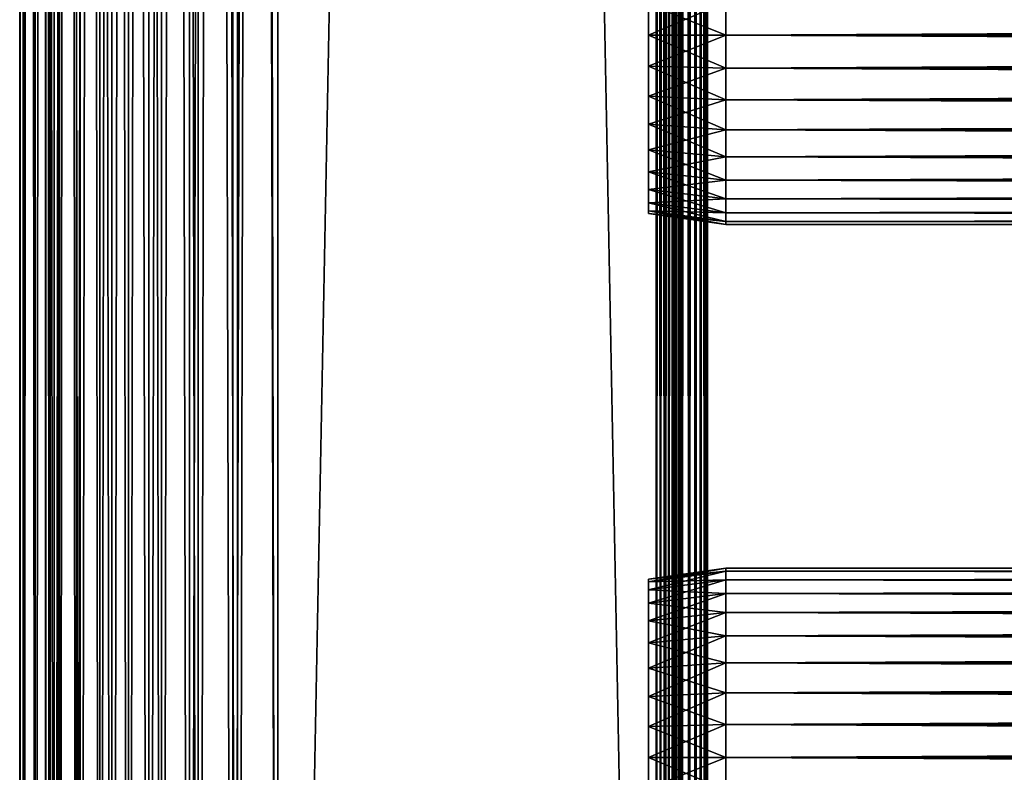
# Model space of a CAD drawing. Extents: x 0 to 458, y 0 to 1169.
# Drawn here: x 0 to 57, y 114 to 158 of the extents above; entities that cross this region are included whole.
import ezdxf

# ---------------------------------------------------------------- set-up
doc = ezdxf.new("R2010")
doc.units = 0
doc.header["$MEASUREMENT"] = 0
doc.layers.get('0').update_dxf_attribs({"linetype": 'CONTINUOUS'})

msp = doc.modelspace()

# ---------------------------------------------------------------- linework, layer by layer
for points in [[(0.227884, 1.799941, 69.714188), (0.227884, 1152.800049, 69.714188), (0, 1152.800049, 67.109467)], [(0.227884, 1.799941, 69.714188), (0, 1152.800049, 67.109467), (0, 1.799941, 67.109467)], [(0, 1.799941, 67.109467), (0, 1152.800049, 67.109467), (0.227884, 1152.800049, 64.504738)], [(0, 1.799941, 67.109467), (0.227884, 1152.800049, 64.504738), (0.227884, 1.799941, 64.504738)], [(0.904605, 1.799941, 72.239769), (0.904605, 1152.800049, 72.239769), (0.227884, 1152.800049, 69.714188)], [(0.904605, 1.799941, 72.239769), (0.227884, 1152.800049, 69.714188), (0.227884, 1.799941, 69.714188)], [(0.227884, 1.799941, 64.504738), (0.227884, 1152.800049, 64.504738), (0.904605, 1152.800049, 61.97916)], [(0.227884, 1.799941, 64.504738), (0.904605, 1152.800049, 61.97916), (0.904605, 1.799941, 61.97916)], [(2.009615, 1.799941, 74.609467), (2.009615, 1152.800049, 74.609467), (0.904605, 1152.800049, 72.239769)], [(2.009615, 1.799941, 74.609467), (0.904605, 1152.800049, 72.239769), (0.904605, 1.799941, 72.239769)], [(0.904605, 1.799941, 61.97916), (0.904605, 1152.800049, 61.97916), (2.009615, 1152.800049, 59.60947)], [(0.904605, 1.799941, 61.97916), (2.009615, 1152.800049, 59.60947), (2.009615, 1.799941, 59.60947)], [(1.705095, 1.799941, 64.765221), (1.705095, 1152.800049, 64.765221), (1.499996, 1.799941, 67.109467)], [(1.499996, 1.799941, 67.109467), (1.705095, 1152.800049, 64.765221), (1.499996, 1152.800049, 67.109467)], [(1.499996, 1.799941, 67.109467), (1.499996, 1152.800049, 67.109467), (1.705095, 1.799941, 69.45372)], [(1.705095, 1.799941, 69.45372), (1.499996, 1152.800049, 67.109467), (1.705095, 1152.800049, 69.45372)], [(2.31415, 1.799941, 62.492191), (2.31415, 1152.800049, 62.492191), (1.705095, 1.799941, 64.765221)], [(1.705095, 1.799941, 64.765221), (2.31415, 1152.800049, 62.492191), (1.705095, 1152.800049, 64.765221)], [(1.705095, 1.799941, 69.45372), (1.705095, 1152.800049, 69.45372), (2.31415, 1.799941, 71.726738)], [(2.31415, 1.799941, 71.726738), (1.705095, 1152.800049, 69.45372), (2.31415, 1152.800049, 71.726738)], [(3.509328, 1.799941, 76.751282), (3.509328, 1152.800049, 76.751282), (2.009615, 1152.800049, 74.609467)], [(3.509328, 1.799941, 76.751282), (2.009615, 1152.800049, 74.609467), (2.009615, 1.799941, 74.609467)], [(2.009615, 1.799941, 59.60947), (2.009615, 1152.800049, 59.60947), (3.509328, 1152.800049, 57.467651)], [(2.009615, 1.799941, 59.60947), (3.509328, 1152.800049, 57.467651), (3.509328, 1.799941, 57.467651)], [(3.308654, 1.799941, 60.35947), (3.308654, 1152.800049, 60.35947), (2.31415, 1.799941, 62.492191)], [(2.31415, 1.799941, 62.492191), (3.308654, 1152.800049, 60.35947), (2.31415, 1152.800049, 62.492191)], [(2.31415, 1.799941, 71.726738), (2.31415, 1152.800049, 71.726738), (3.308654, 1.799941, 73.859467)], [(3.308654, 1.799941, 73.859467), (2.31415, 1152.800049, 71.726738), (3.308654, 1152.800049, 73.859467)], [(4.658401, 1.799941, 58.431831), (4.658401, 1152.800049, 58.431831), (3.308654, 1.799941, 60.35947)], [(3.308654, 1.799941, 60.35947), (4.658401, 1152.800049, 58.431831), (3.308654, 1152.800049, 60.35947)], [(3.308654, 1.799941, 73.859467), (3.308654, 1152.800049, 73.859467), (4.658401, 1.799941, 75.787102)], [(4.658401, 1.799941, 75.787102), (3.308654, 1152.800049, 73.859467), (4.658401, 1152.800049, 75.787102)], [(5.358174, 1.799941, 78.600128), (5.358174, 1152.800049, 78.600128), (3.509328, 1152.800049, 76.751282)], [(5.358174, 1.799941, 78.600128), (3.509328, 1152.800049, 76.751282), (3.509328, 1.799941, 76.751282)], [(3.509328, 1.799941, 57.467651), (3.509328, 1152.800049, 57.467651), (5.358174, 1152.800049, 55.618801)], [(3.509328, 1.799941, 57.467651), (5.358174, 1152.800049, 55.618801), (5.358174, 1.799941, 55.618801)], [(6.322369, 1.799941, 56.767872), (6.322369, 1152.800049, 56.767872), (4.658401, 1.799941, 58.431831)], [(4.658401, 1.799941, 58.431831), (6.322369, 1152.800049, 56.767872), (4.658401, 1152.800049, 58.431831)], [(4.658401, 1.799941, 75.787102), (4.658401, 1152.800049, 75.787102), (6.322369, 1.799941, 77.451073)], [(6.322369, 1.799941, 77.451073), (4.658401, 1152.800049, 75.787102), (6.322369, 1152.800049, 77.451073)], [(7.499993, 1.799941, 80.099854), (7.499993, 1152.800049, 80.099854), (5.358174, 1152.800049, 78.600128)], [(7.499993, 1.799941, 80.099854), (5.358174, 1152.800049, 78.600128), (5.358174, 1.799941, 78.600128)], [(5.358174, 1.799941, 55.618801), (5.358174, 1152.800049, 55.618801), (7.499993, 1152.800049, 54.11908)], [(5.358174, 1.799941, 55.618801), (7.499993, 1152.800049, 54.11908), (7.499993, 1.799941, 54.11908)], [(8.249998, 1.799941, 55.418121), (8.249998, 1152.800049, 55.418121), (6.322369, 1.799941, 56.767872)], [(6.322369, 1.799941, 56.767872), (8.249998, 1152.800049, 55.418121), (6.322369, 1152.800049, 56.767872)], [(6.322369, 1.799941, 77.451073), (6.322369, 1152.800049, 77.451073), (8.249998, 1.799941, 78.800812)], [(8.249998, 1.799941, 78.800812), (6.322369, 1152.800049, 77.451073), (8.249998, 1152.800049, 78.800812)], [(9.869695, 1.799941, 81.204849), (9.869695, 1152.800049, 81.204849), (7.499993, 1152.800049, 80.099854)], [(9.869695, 1.799941, 81.204849), (7.499993, 1152.800049, 80.099854), (7.499993, 1.799941, 80.099854)], [(7.499993, 1.799941, 54.11908), (7.499993, 1152.800049, 54.11908), (9.869695, 1152.800049, 53.01408)], [(7.499993, 1.799941, 54.11908), (9.869695, 1152.800049, 53.01408), (9.869695, 1.799941, 53.01408)], [(10.38273, 1.799941, 54.423618), (10.38273, 1152.800049, 54.423618), (8.249998, 1.799941, 55.418121)], [(8.249998, 1.799941, 55.418121), (10.38273, 1152.800049, 54.423618), (8.249998, 1152.800049, 55.418121)], [(8.249998, 1.799941, 78.800812), (8.249998, 1152.800049, 78.800812), (10.38273, 1.799941, 79.795319)], [(10.38273, 1.799941, 79.795319), (8.249998, 1152.800049, 78.800812), (10.38273, 1152.800049, 79.795319)], [(12.39528, 1.799941, 81.881577), (12.39528, 1152.800049, 81.881577), (9.869695, 1152.800049, 81.204849)], [(12.39528, 1.799941, 81.881577), (9.869695, 1152.800049, 81.204849), (9.869695, 1.799941, 81.204849)], [(9.869695, 1.799941, 53.01408), (9.869695, 1152.800049, 53.01408), (12.39528, 1152.800049, 52.337349)], [(9.869695, 1.799941, 53.01408), (12.39528, 1152.800049, 52.337349), (12.39528, 1.799941, 52.337349)], [(12.65575, 1.799941, 53.81456), (12.65575, 1152.800049, 53.81456), (10.38273, 1.799941, 54.423618)], [(10.38273, 1.799941, 54.423618), (12.65575, 1152.800049, 53.81456), (10.38273, 1152.800049, 54.423618)], [(10.38273, 1.799941, 79.795319), (10.38273, 1152.800049, 79.795319), (12.65575, 1.799941, 80.404373)], [(12.65575, 1.799941, 80.404373), (10.38273, 1152.800049, 79.795319), (12.65575, 1152.800049, 80.404373)], [(15, 1.799941, 82.109467), (15, 1152.800049, 82.109467), (12.39528, 1152.800049, 81.881577)], [(15, 1.799941, 82.109467), (12.39528, 1152.800049, 81.881577), (12.39528, 1.799941, 81.881577)], [(12.39528, 1.799941, 52.337349), (12.39528, 1152.800049, 52.337349), (15, 1152.800049, 52.10947)], [(12.39528, 1.799941, 52.337349), (15, 1152.800049, 52.10947), (15, 1.799941, 52.10947)], [(15, 1.799941, 53.60947), (15, 1152.800049, 53.60947), (12.65575, 1.799941, 53.81456)], [(12.65575, 1.799941, 53.81456), (15, 1152.800049, 53.60947), (12.65575, 1152.800049, 53.81456)], [(12.65575, 1.799941, 80.404373), (12.65575, 1152.800049, 80.404373), (15, 1.799941, 80.609467)], [(15, 1.799941, 80.609467), (12.65575, 1152.800049, 80.404373), (15, 1152.800049, 80.609467)], [(15, 1.799941, 53.60947), (37, 1.799941, 53.60947), (15, 1152.800049, 53.60947)], [(15, 1152.800049, 53.60947), (37, 1.799941, 53.60947), (37, 1152.800049, 53.60947)], [(37, 1.799941, 80.609467), (15, 1.799941, 80.609467), (37, 1152.800049, 80.609467)], [(37, 1152.800049, 80.609467), (15, 1.799941, 80.609467), (15, 1152.800049, 80.609467)], [(37, 1.799941, 52.10947), (15, 1.799941, 52.10947), (37, 1152.800049, 52.10947)], [(37, 1152.800049, 52.10947), (15, 1.799941, 52.10947), (15, 1152.800049, 52.10947)], [(15, 1.799941, 82.109467), (37, 1.799941, 82.109467), (15, 1152.800049, 82.109467)], [(15, 1152.800049, 82.109467), (37, 1.799941, 82.109467), (37, 1152.800049, 82.109467)], [(37.260471, 1.799941, 53.632252), (37.260471, 1152.800049, 53.632252), (37, 1.799941, 53.60947)], [(37, 1.799941, 53.60947), (37.260471, 1152.800049, 53.632252), (37, 1152.800049, 53.60947)], [(37.260471, 1152.800049, 80.586678), (37.260471, 1.799941, 80.586678), (37, 1152.800049, 80.609467)], [(37, 1152.800049, 80.609467), (37.260471, 1.799941, 80.586678), (37, 1.799941, 80.609467)], [(37.52095, 1.799941, 82.063889), (37.52095, 1152.800049, 82.063889), (37, 1152.800049, 82.109467)], [(37.52095, 1.799941, 82.063889), (37, 1152.800049, 82.109467), (37, 1.799941, 82.109467)], [(37, 1.799941, 52.10947), (37, 1152.800049, 52.10947), (37.52095, 1152.800049, 52.155041)], [(37, 1.799941, 52.10947), (37.52095, 1152.800049, 52.155041), (37.52095, 1.799941, 52.155041)], [(37.51302, 1.799941, 53.699928), (37.51302, 1152.800049, 53.699928), (37.260471, 1.799941, 53.632252)], [(37.260471, 1.799941, 53.632252), (37.51302, 1152.800049, 53.699928), (37.260471, 1152.800049, 53.632252)], [(37.51302, 1152.800049, 80.518997), (37.51302, 1.799941, 80.518997), (37.260471, 1152.800049, 80.586678)], [(37.260471, 1152.800049, 80.586678), (37.51302, 1.799941, 80.518997), (37.260471, 1.799941, 80.586678)], [(37.749989, 1.799941, 53.810429), (37.749989, 1152.800049, 53.810429), (37.51302, 1.799941, 53.699928)], [(37.51302, 1.799941, 53.699928), (37.749989, 1152.800049, 53.810429), (37.51302, 1152.800049, 53.699928)], [(37.749989, 1152.800049, 80.408501), (37.749989, 1.799941, 80.408501), (37.51302, 1152.800049, 80.518997)], [(37.51302, 1152.800049, 80.518997), (37.749989, 1.799941, 80.408501), (37.51302, 1.799941, 80.518997)], [(38.026051, 1.799941, 81.928543), (38.026051, 1152.800049, 81.928543), (37.52095, 1152.800049, 82.063889)], [(38.026051, 1.799941, 81.928543), (37.52095, 1152.800049, 82.063889), (37.52095, 1.799941, 82.063889)], [(37.52095, 1.799941, 52.155041), (37.52095, 1152.800049, 52.155041), (38.026051, 1152.800049, 52.29039)], [(37.52095, 1.799941, 52.155041), (38.026051, 1152.800049, 52.29039), (38.026051, 1.799941, 52.29039)], [(37.96418, 1.799941, 53.9604), (37.96418, 1152.800049, 53.9604), (37.749989, 1.799941, 53.810429)], [(37.749989, 1.799941, 53.810429), (37.96418, 1152.800049, 53.9604), (37.749989, 1152.800049, 53.810429)], [(37.96418, 1152.800049, 80.25853), (37.96418, 1.799941, 80.25853), (37.749989, 1152.800049, 80.408501)], [(37.749989, 1152.800049, 80.408501), (37.96418, 1.799941, 80.25853), (37.749989, 1.799941, 80.408501)], [(38.149059, 1.799941, 54.145279), (38.149059, 1152.800049, 54.145279), (37.96418, 1.799941, 53.9604)], [(37.96418, 1.799941, 53.9604), (38.149059, 1152.800049, 54.145279), (37.96418, 1152.800049, 53.9604)], [(38.149059, 1152.800049, 80.073647), (38.149059, 1.799941, 80.073647), (37.96418, 1152.800049, 80.25853)], [(37.96418, 1152.800049, 80.25853), (38.149059, 1.799941, 80.073647), (37.96418, 1.799941, 80.25853)], [(38.5, 1.799941, 81.707542), (38.5, 1152.800049, 81.707542), (38.026051, 1152.800049, 81.928543)], [(38.5, 1.799941, 81.707542), (38.026051, 1152.800049, 81.928543), (38.026051, 1.799941, 81.928543)], [(38.026051, 1.799941, 52.29039), (38.026051, 1152.800049, 52.29039), (38.5, 1152.800049, 52.511391)], [(38.026051, 1.799941, 52.29039), (38.5, 1152.800049, 52.511391), (38.5, 1.799941, 52.511391)], [(38.299042, 1.799941, 54.35947), (38.299042, 1152.800049, 54.35947), (38.149059, 1.799941, 54.145279)], [(38.149059, 1.799941, 54.145279), (38.299042, 1152.800049, 54.35947), (38.149059, 1152.800049, 54.145279)], [(38.299042, 1152.800049, 79.859467), (38.299042, 1.799941, 79.859467), (38.149059, 1152.800049, 80.073647)], [(38.149059, 1152.800049, 80.073647), (38.299042, 1.799941, 79.859467), (38.149059, 1.799941, 80.073647)], [(38.409531, 1.799941, 54.596439), (38.409531, 1152.800049, 54.596439), (38.299042, 1.799941, 54.35947)], [(38.299042, 1.799941, 54.35947), (38.409531, 1152.800049, 54.596439), (38.299042, 1152.800049, 54.35947)], [(38.409531, 1152.800049, 79.622498), (38.409531, 1.799941, 79.622498), (38.299042, 1152.800049, 79.859467)], [(38.299042, 1152.800049, 79.859467), (38.409531, 1.799941, 79.622498), (38.299042, 1.799941, 79.859467)], [(38.477211, 1.799941, 54.848991), (38.477211, 1152.800049, 54.848991), (38.409531, 1.799941, 54.596439)], [(38.409531, 1.799941, 54.596439), (38.477211, 1152.800049, 54.848991), (38.409531, 1152.800049, 54.596439)], [(38.477211, 1152.800049, 79.369942), (38.477211, 1.799941, 79.369942), (38.409531, 1152.800049, 79.622498)], [(38.409531, 1152.800049, 79.622498), (38.477211, 1.799941, 79.369942), (38.409531, 1.799941, 79.622498)], [(38.477211, 1.799941, 54.848991), (38.5, 556.299988, 55.10947), (38.477211, 1152.800049, 54.848991)], [(38.477211, 1152.800049, 79.369942), (38.5, 598.299988, 79.109467), (38.477211, 1.799941, 79.369942)], [(38.92836, 1.799941, 81.4076), (38.92836, 1152.800049, 81.4076), (38.5, 1152.800049, 81.707542)], [(38.92836, 1.799941, 81.4076), (38.5, 1152.800049, 81.707542), (38.5, 1.799941, 81.707542)], [(38.5, 1.799941, 52.511391), (38.5, 1152.800049, 52.511391), (38.92836, 1152.800049, 52.811329)], [(38.5, 1.799941, 52.511391), (38.92836, 1152.800049, 52.811329), (38.92836, 1.799941, 52.811329)], [(39.29813, 1.799941, 81.037827), (39.29813, 1152.800049, 81.037827), (38.92836, 1152.800049, 81.4076)], [(39.29813, 1.799941, 81.037827), (38.92836, 1152.800049, 81.4076), (38.92836, 1.799941, 81.4076)], [(38.92836, 1.799941, 52.811329), (38.92836, 1152.800049, 52.811329), (39.29813, 1152.800049, 53.181099)], [(38.92836, 1.799941, 52.811329), (39.29813, 1152.800049, 53.181099), (39.29813, 1.799941, 53.181099)], [(39.59808, 1.799941, 80.609467), (39.59808, 1152.800049, 80.609467), (39.29813, 1152.800049, 81.037827)], [(39.59808, 1.799941, 80.609467), (39.29813, 1152.800049, 81.037827), (39.29813, 1.799941, 81.037827)], [(39.29813, 1.799941, 53.181099), (39.29813, 1152.800049, 53.181099), (39.59808, 1152.800049, 53.60947)], [(39.29813, 1.799941, 53.181099), (39.59808, 1152.800049, 53.60947), (39.59808, 1.799941, 53.60947)], [(39.81908, 1.799941, 80.135529), (39.81908, 1152.800049, 80.135529), (39.59808, 1152.800049, 80.609467)], [(39.81908, 1.799941, 80.135529), (39.59808, 1152.800049, 80.609467), (39.59808, 1.799941, 80.609467)], [(39.59808, 1.799941, 53.60947), (39.59808, 1152.800049, 53.60947), (39.81908, 1152.800049, 54.083408)], [(39.59808, 1.799941, 53.60947), (39.81908, 1152.800049, 54.083408), (39.81908, 1.799941, 54.083408)], [(39.954418, 1.799941, 79.630409), (39.954418, 1152.800049, 79.630409), (39.81908, 1152.800049, 80.135529)], [(39.954418, 1.799941, 79.630409), (39.81908, 1152.800049, 80.135529), (39.81908, 1.799941, 80.135529)], [(39.81908, 1.799941, 54.083408), (39.81908, 1152.800049, 54.083408), (39.954418, 1152.800049, 54.58852)], [(39.81908, 1.799941, 54.083408), (39.954418, 1152.800049, 54.58852), (39.954418, 1.799941, 54.58852)], [(39.999989, 556.299988, 79.109467), (39.954418, 1152.800049, 79.630409), (39.954418, 1.799941, 79.630409)], [(39.954418, 1.799941, 54.58852), (39.954418, 1152.800049, 54.58852), (39.999989, 304.299988, 55.10947)], [(38.5, 598.299988, 79.109467), (38.5, 556.299988, 79.109467), (38.477211, 1.799941, 79.369942)], [(38.5, 472.299896, 55.10947), (38.5, 556.299988, 55.10947), (38.477211, 1.799941, 54.848991)], [(38.477211, 1.799941, 79.369942), (38.5, 556.299988, 79.109467), (38.5, 472.299896, 79.109467)], [(39.954418, 1.799941, 79.630409), (39.999989, 472.299896, 79.109467), (39.999989, 556.299988, 79.109467)], [(38.477211, 1.799941, 54.848991), (38.5, 430.299896, 55.10947), (38.5, 472.299896, 55.10947)], [(38.477211, 1.799941, 79.369942), (38.5, 472.299896, 79.109467), (38.5, 430.299896, 79.109467)], [(39.954418, 1.799941, 79.630409), (39.999989, 430.299896, 79.109467), (39.999989, 472.299896, 79.109467)], [(38.477211, 1.799941, 54.848991), (38.5, 367.299988, 55.10947), (38.5, 430.299896, 55.10947)], [(38.5, 430.299896, 79.109467), (38.5, 367.299988, 79.109467), (38.477211, 1.799941, 79.369942)], [(39.999989, 367.299988, 79.109467), (39.999989, 430.299896, 79.109467), (39.954418, 1.799941, 79.630409)], [(38.5, 304.299988, 55.10947), (38.5, 367.299988, 55.10947), (38.477211, 1.799941, 54.848991)], [(38.477211, 1.799941, 79.369942), (38.5, 367.299988, 79.109467), (38.5, 304.299988, 79.109467)], [(39.954418, 1.799941, 79.630409), (39.999989, 304.299988, 79.109467), (39.999989, 367.299988, 79.109467)], [(38.477211, 1.799941, 54.848991), (38.5, 262.299988, 55.10947), (38.5, 304.299988, 55.10947)], [(38.477211, 1.799941, 79.369942), (38.5, 304.299988, 79.109467), (38.5, 262.299988, 79.109467)], [(39.954418, 1.799941, 79.630409), (39.999989, 262.299988, 79.109467), (39.999989, 304.299988, 79.109467)], [(39.954418, 1.799941, 54.58852), (39.999989, 304.299988, 55.10947), (39.999989, 262.299988, 55.10947)], [(38.477211, 1.799941, 54.848991), (38.5, 178.300003, 55.10947), (38.5, 262.299988, 55.10947)], [(38.5, 262.299988, 79.109467), (38.5, 178.300003, 79.109467), (38.477211, 1.799941, 79.369942)], [(39.999989, 178.300003, 79.109467), (39.999989, 262.299988, 79.109467), (39.954418, 1.799941, 79.630409)], [(39.999989, 262.299988, 55.10947), (39.999989, 178.300003, 55.10947), (39.954418, 1.799941, 54.58852)], [(38.5, 136.300003, 55.10947), (38.5, 178.300003, 55.10947), (38.477211, 1.799941, 54.848991)], [(38.477211, 1.799941, 79.369942), (38.5, 178.300003, 79.109467), (38.5, 136.300003, 79.109467)], [(38.5, 178.300003, 78.53447), (38.5, 159.184006, 77.794632), (38.5, 157.299896, 77.959473)], [(38.5, 178.300003, 78.53447), (38.5, 157.299896, 77.959473), (38.5, 136.300003, 78.53447)], [(38.5, 136.300003, 55.10947), (38.5, 157.299896, 56.259472), (38.5, 178.300003, 55.10947)], [(38.5, 157.299896, 56.259472), (38.5, 159.184006, 56.424301), (38.5, 178.300003, 55.10947)], [(38.5, 136.300003, 78.53447), (38.5, 136.300003, 79.109467), (38.5, 178.300003, 79.109467)], [(38.5, 136.300003, 78.53447), (38.5, 178.300003, 79.109467), (38.5, 178.300003, 78.53447)], [(39.954418, 1.799941, 79.630409), (39.999989, 136.300003, 79.109467), (39.999989, 178.300003, 79.109467)], [(39.954418, 1.799941, 54.58852), (39.999989, 178.300003, 55.10947), (39.999989, 136.300003, 55.10947)], [(39.999989, 178.300003, 55.10947), (39.999989, 159.184006, 56.424301), (39.999989, 157.299896, 56.259472)], [(39.999989, 178.300003, 55.10947), (39.999989, 157.299896, 56.259472), (39.999989, 136.300003, 55.10947)], [(39.999989, 136.300003, 78.53447), (39.999989, 157.299896, 77.959473), (39.999989, 178.300003, 78.53447)], [(39.999989, 178.300003, 78.53447), (39.999989, 157.299896, 77.959473), (39.999989, 159.184006, 77.794632)], [(39.999989, 178.300003, 78.53447), (39.999989, 178.300003, 79.109467), (39.999989, 136.300003, 78.53447)], [(39.999989, 136.300003, 78.53447), (39.999989, 178.300003, 79.109467), (39.999989, 136.300003, 79.109467)], [(41.067299, 157.299896, 56.10947), (36.567299, 159.100296, 56.89941), (41.067299, 159.210098, 56.276581)], [(41.067299, 159.210098, 77.942352), (36.567299, 159.100296, 77.319527), (36.567299, 157.299896, 77.477028)], [(41.067299, 159.210098, 77.942352), (36.567299, 157.299896, 77.477028), (41.067299, 157.299896, 78.109467)], [(41.067299, 157.299896, 78.109467), (416.933289, 159.210098, 77.942352), (41.067299, 159.210098, 77.942352)], [(41.067299, 159.210098, 56.276581), (416.933289, 159.210098, 56.276581), (416.933289, 157.299896, 56.10947)], [(41.067299, 159.210098, 56.276581), (416.933289, 157.299896, 56.10947), (41.067299, 157.299896, 56.10947)], [(41.067299, 157.299896, 78.109467), (416.933289, 157.299896, 78.109467), (416.933289, 159.210098, 77.942352)], [(41.067299, 157.299896, 56.10947), (36.567299, 157.299896, 56.741901), (36.567299, 159.100296, 56.89941)], [(41.067299, 157.299896, 78.109467), (36.567299, 157.299896, 77.477028), (36.567299, 155.499603, 77.319527)], [(41.067299, 157.299896, 78.109467), (36.567299, 155.499603, 77.319527), (41.067299, 155.389801, 77.942352)], [(41.067299, 155.389801, 56.276581), (36.567299, 155.499603, 56.89941), (36.567299, 157.299896, 56.741901)], [(41.067299, 155.389801, 56.276581), (36.567299, 157.299896, 56.741901), (41.067299, 157.299896, 56.10947)], [(38.5, 136.300003, 78.53447), (38.5, 157.299896, 77.959473), (38.5, 155.415894, 77.794632)], [(38.5, 136.300003, 55.10947), (38.5, 155.415894, 56.424301), (38.5, 157.299896, 56.259472)], [(39.999989, 136.300003, 55.10947), (39.999989, 157.299896, 56.259472), (39.999989, 155.415894, 56.424301)], [(39.999989, 136.300003, 78.53447), (39.999989, 155.415894, 77.794632), (39.999989, 157.299896, 77.959473)], [(41.067299, 157.299896, 56.10947), (416.933289, 157.299896, 56.10947), (416.933289, 155.389801, 56.276581)], [(41.067299, 157.299896, 56.10947), (416.933289, 155.389801, 56.276581), (41.067299, 155.389801, 56.276581)], [(41.067299, 155.389801, 77.942352), (416.933289, 155.389801, 77.942352), (416.933289, 157.299896, 78.109467)], [(41.067299, 155.389801, 77.942352), (416.933289, 157.299896, 78.109467), (41.067299, 157.299896, 78.109467)], [(41.067299, 155.389801, 77.942352), (36.567299, 155.499603, 77.319527), (36.567299, 153.754105, 76.851791)], [(41.067299, 153.537796, 56.77285), (36.567299, 153.754105, 57.367142), (36.567299, 155.499603, 56.89941)], [(41.067299, 153.537796, 56.77285), (36.567299, 155.499603, 56.89941), (41.067299, 155.389801, 56.276581)], [(41.067299, 155.389801, 77.942352), (36.567299, 153.754105, 76.851791), (41.067299, 153.537796, 77.446083)], [(38.5, 136.300003, 78.53447), (38.5, 155.415894, 77.794632), (38.5, 153.589005, 77.30513)], [(38.5, 153.589005, 56.913799), (38.5, 155.415894, 56.424301), (38.5, 136.300003, 55.10947)], [(39.999989, 136.300003, 55.10947), (39.999989, 155.415894, 56.424301), (39.999989, 153.589005, 56.913799)], [(39.999989, 153.589005, 77.30513), (39.999989, 155.415894, 77.794632), (39.999989, 136.300003, 78.53447)], [(41.067299, 155.389801, 56.276581), (416.933289, 155.389801, 56.276581), (416.933289, 153.537796, 56.77285)], [(41.067299, 155.389801, 56.276581), (416.933289, 153.537796, 56.77285), (41.067299, 153.537796, 56.77285)], [(41.067299, 153.537796, 77.446083), (416.933289, 153.537796, 77.446083), (416.933289, 155.389801, 77.942352)], [(41.067299, 153.537796, 77.446083), (416.933289, 155.389801, 77.942352), (41.067299, 155.389801, 77.942352)], [(41.067299, 153.537796, 77.446083), (36.567299, 153.754105, 76.851791), (36.567299, 152.116196, 76.088043)], [(41.067299, 151.800003, 57.583191), (36.567299, 152.116196, 58.13089), (36.567299, 153.754105, 57.367142)], [(41.067299, 151.800003, 57.583191), (36.567299, 153.754105, 57.367142), (41.067299, 153.537796, 56.77285)], [(41.067299, 153.537796, 77.446083), (36.567299, 152.116196, 76.088043), (41.067299, 151.800003, 76.63575)], [(38.5, 153.589005, 56.913799), (38.5, 136.300003, 55.10947), (38.5, 151.875, 57.713089)], [(38.5, 153.589005, 77.30513), (38.5, 151.875, 76.505836), (38.5, 136.300003, 78.53447)], [(39.999989, 153.589005, 56.913799), (39.999989, 151.875, 57.713089), (39.999989, 136.300003, 55.10947)], [(39.999989, 136.300003, 78.53447), (39.999989, 151.875, 76.505836), (39.999989, 153.589005, 77.30513)], [(41.067299, 153.537796, 56.77285), (416.933289, 153.537796, 56.77285), (416.933289, 151.800003, 57.583191)], [(41.067299, 153.537796, 56.77285), (416.933289, 151.800003, 57.583191), (41.067299, 151.800003, 57.583191)], [(41.067299, 151.800003, 76.63575), (416.933289, 151.800003, 76.63575), (416.933289, 153.537796, 77.446083)], [(41.067299, 151.800003, 76.63575), (416.933289, 153.537796, 77.446083), (41.067299, 153.537796, 77.446083)], [(41.067299, 151.800003, 76.63575), (36.567299, 152.116196, 76.088043), (36.567299, 150.635803, 75.051483)], [(41.067299, 150.229294, 58.68298), (36.567299, 150.635803, 59.16745), (36.567299, 152.116196, 58.13089)], [(41.067299, 150.229294, 58.68298), (36.567299, 152.116196, 58.13089), (41.067299, 151.800003, 57.583191)], [(41.067299, 151.800003, 76.63575), (36.567299, 150.635803, 75.051483), (41.067299, 150.229294, 75.53595)], [(38.5, 151.875, 57.713089), (38.5, 136.300003, 55.10947), (38.5, 150.325699, 58.797878)], [(38.5, 136.300003, 78.53447), (38.5, 151.875, 76.505836), (38.5, 150.325699, 75.421051)], [(39.999989, 151.875, 57.713089), (39.999989, 150.325699, 58.797878), (39.999989, 136.300003, 55.10947)], [(39.999989, 136.300003, 78.53447), (39.999989, 150.325699, 75.421051), (39.999989, 151.875, 76.505836)], [(41.067299, 151.800003, 57.583191), (416.933289, 151.800003, 57.583191), (416.933289, 150.229294, 58.68298)], [(41.067299, 151.800003, 57.583191), (416.933289, 150.229294, 58.68298), (41.067299, 150.229294, 58.68298)], [(41.067299, 150.229294, 75.53595), (416.933289, 150.229294, 75.53595), (416.933289, 151.800003, 76.63575)], [(41.067299, 150.229294, 75.53595), (416.933289, 151.800003, 76.63575), (41.067299, 151.800003, 76.63575)], [(41.067299, 150.229294, 75.53595), (36.567299, 150.635803, 75.051483), (36.567299, 149.357895, 73.773613)], [(41.067299, 148.873398, 60.038799), (36.567299, 149.357895, 60.44532), (36.567299, 150.635803, 59.16745)], [(41.067299, 148.873398, 60.038799), (36.567299, 150.635803, 59.16745), (41.067299, 150.229294, 58.68298)], [(41.067299, 150.229294, 75.53595), (36.567299, 149.357895, 73.773613), (41.067299, 148.873398, 74.18013)], [(38.5, 136.300003, 78.53447), (38.5, 150.325699, 75.421051), (38.5, 148.988403, 74.08371)], [(38.5, 136.300003, 55.10947), (38.5, 148.988403, 60.13522), (38.5, 150.325699, 58.797878)], [(39.999989, 136.300003, 55.10947), (39.999989, 150.325699, 58.797878), (39.999989, 148.988403, 60.13522)], [(39.999989, 148.988403, 74.08371), (39.999989, 150.325699, 75.421051), (39.999989, 136.300003, 78.53447)], [(41.067299, 150.229294, 58.68298), (416.933289, 150.229294, 58.68298), (416.933289, 148.873398, 60.038799)], [(41.067299, 150.229294, 58.68298), (416.933289, 148.873398, 60.038799), (41.067299, 148.873398, 60.038799)], [(41.067299, 148.873398, 74.18013), (416.933289, 148.873398, 74.18013), (416.933289, 150.229294, 75.53595)], [(41.067299, 148.873398, 74.18013), (416.933289, 150.229294, 75.53595), (41.067299, 150.229294, 75.53595)], [(41.067299, 148.873398, 74.18013), (36.567299, 149.357895, 73.773613), (36.567299, 148.321396, 72.293251)], [(41.067299, 147.773697, 61.60947), (36.567299, 148.321396, 61.925678), (36.567299, 149.357895, 60.44532)], [(41.067299, 147.773697, 61.60947), (36.567299, 149.357895, 60.44532), (41.067299, 148.873398, 60.038799)], [(41.067299, 148.873398, 74.18013), (36.567299, 148.321396, 72.293251), (41.067299, 147.773697, 72.609467)], [(38.5, 147.903595, 72.53447), (38.5, 136.300003, 78.53447), (38.5, 148.988403, 74.08371)], [(38.5, 136.300003, 55.10947), (38.5, 147.903595, 61.684471), (38.5, 148.988403, 60.13522)], [(39.999989, 136.300003, 55.10947), (39.999989, 148.988403, 60.13522), (39.999989, 147.903595, 61.684471)], [(39.999989, 136.300003, 78.53447), (39.999989, 147.903595, 72.53447), (39.999989, 148.988403, 74.08371)], [(41.067299, 148.873398, 60.038799), (416.933289, 148.873398, 60.038799), (416.933289, 147.773697, 61.60947)], [(41.067299, 148.873398, 60.038799), (416.933289, 147.773697, 61.60947), (41.067299, 147.773697, 61.60947)], [(41.067299, 147.773697, 72.609467), (416.933289, 147.773697, 72.609467), (416.933289, 148.873398, 74.18013)], [(41.067299, 147.773697, 72.609467), (416.933289, 148.873398, 74.18013), (41.067299, 148.873398, 74.18013)], [(41.067299, 147.773697, 72.609467), (36.567299, 148.321396, 72.293251), (36.567299, 147.557602, 70.65538)], [(41.067299, 146.963394, 63.34724), (36.567299, 147.557602, 63.563549), (36.567299, 148.321396, 61.925678)], [(41.067299, 146.963394, 63.34724), (36.567299, 148.321396, 61.925678), (41.067299, 147.773697, 61.60947)], [(41.067299, 147.773697, 72.609467), (36.567299, 147.557602, 70.65538), (41.067299, 146.963394, 70.871689)], [(38.5, 147.104294, 70.820381), (38.5, 136.300003, 78.53447), (38.5, 147.903595, 72.53447)], [(38.5, 147.104294, 63.398548), (38.5, 147.903595, 61.684471), (38.5, 136.300003, 55.10947)], [(39.999989, 136.300003, 78.53447), (39.999989, 147.104294, 70.820381), (39.999989, 147.903595, 72.53447)], [(39.999989, 147.903595, 61.684471), (39.999989, 147.104294, 63.398548), (39.999989, 136.300003, 55.10947)], [(41.067299, 147.773697, 61.60947), (416.933289, 147.773697, 61.60947), (416.933289, 146.963394, 63.34724)], [(41.067299, 147.773697, 61.60947), (416.933289, 146.963394, 63.34724), (41.067299, 146.963394, 63.34724)], [(41.067299, 146.963394, 70.871689), (416.933289, 146.963394, 70.871689), (416.933289, 147.773697, 72.609467)], [(41.067299, 146.963394, 70.871689), (416.933289, 147.773697, 72.609467), (41.067299, 147.773697, 72.609467)], [(41.067299, 146.963394, 70.871689), (36.567299, 147.557602, 70.65538), (36.567299, 147.089905, 68.909767)], [(41.067299, 146.467102, 65.199341), (36.567299, 147.089905, 65.309158), (36.567299, 147.557602, 63.563549)], [(41.067299, 146.467102, 65.199341), (36.567299, 147.557602, 63.563549), (41.067299, 146.963394, 63.34724)], [(41.067299, 146.963394, 70.871689), (36.567299, 147.089905, 68.909767), (41.067299, 146.467102, 69.0196)], [(41.067299, 146.467102, 69.0196), (36.567299, 147.089905, 68.909767), (36.567299, 146.932404, 67.109467)], [(41.067299, 146.300003, 67.109467), (36.567299, 146.932404, 67.109467), (36.567299, 147.089905, 65.309158)], [(41.067299, 146.300003, 67.109467), (36.567299, 147.089905, 65.309158), (41.067299, 146.467102, 65.199341)], [(41.067299, 146.467102, 69.0196), (36.567299, 146.932404, 67.109467), (41.067299, 146.300003, 67.109467)], [(38.5, 147.104294, 70.820381), (38.5, 146.614807, 68.993553), (38.5, 136.300003, 78.53447)], [(38.5, 136.300003, 55.10947), (38.5, 146.614807, 65.22538), (38.5, 147.104294, 63.398548)], [(38.5, 136.300003, 78.53447), (38.5, 146.614807, 68.993553), (38.5, 146.449997, 67.109467)], [(38.5, 136.300003, 55.10947), (38.5, 146.449997, 67.109467), (38.5, 146.614807, 65.22538)], [(39.999989, 146.614807, 68.993553), (39.999989, 147.104294, 70.820381), (39.999989, 136.300003, 78.53447)], [(39.999989, 136.300003, 55.10947), (39.999989, 147.104294, 63.398548), (39.999989, 146.614807, 65.22538)], [(39.999989, 136.300003, 55.10947), (39.999989, 146.614807, 65.22538), (39.999989, 136.300003, 78.53447)], [(39.999989, 136.300003, 78.53447), (39.999989, 146.614807, 65.22538), (39.999989, 146.449997, 67.109467)], [(39.999989, 136.300003, 78.53447), (39.999989, 146.449997, 67.109467), (39.999989, 146.614807, 68.993553)], [(41.067299, 146.963394, 63.34724), (416.933289, 146.963394, 63.34724), (416.933289, 146.467102, 65.199341)], [(41.067299, 146.963394, 63.34724), (416.933289, 146.467102, 65.199341), (41.067299, 146.467102, 65.199341)], [(41.067299, 146.467102, 69.0196), (416.933289, 146.467102, 69.0196), (416.933289, 146.963394, 70.871689)], [(41.067299, 146.467102, 69.0196), (416.933289, 146.963394, 70.871689), (41.067299, 146.963394, 70.871689)], [(38.5, 136.300003, 78.53447), (38.5, 146.449997, 67.109467), (38.5, 136.300003, 55.10947)], [(41.067299, 146.467102, 65.199341), (416.933289, 146.467102, 65.199341), (416.933289, 146.300003, 67.109467)], [(41.067299, 146.467102, 65.199341), (416.933289, 146.300003, 67.109467), (41.067299, 146.300003, 67.109467)], [(41.067299, 146.300003, 67.109467), (416.933289, 146.300003, 67.109467), (416.933289, 146.467102, 69.0196)], [(41.067299, 146.300003, 67.109467), (416.933289, 146.467102, 69.0196), (41.067299, 146.467102, 69.0196)], [(38.477211, 1.799941, 54.848991), (38.5, 94.299911, 55.10947), (38.5, 136.300003, 55.10947)], [(38.477211, 1.799941, 79.369942), (38.5, 136.300003, 79.109467), (38.5, 94.299911, 79.109467)], [(38.5, 119.010902, 56.913799), (38.5, 120.724899, 57.713089), (38.5, 136.300003, 55.10947)], [(38.5, 122.2742, 75.421051), (38.5, 120.724899, 76.505836), (38.5, 136.300003, 78.53447)], [(38.5, 136.300003, 78.53447), (38.5, 120.724899, 76.505836), (38.5, 119.010902, 77.30513)], [(38.5, 125.9851, 68.993553), (38.5, 125.495598, 70.820381), (38.5, 136.300003, 78.53447)], [(38.5, 119.010902, 77.30513), (38.5, 117.183998, 77.794632), (38.5, 136.300003, 78.53447)], [(38.5, 136.300003, 78.53447), (38.5, 117.183998, 77.794632), (38.5, 115.299896, 77.959473)], [(38.5, 136.300003, 78.53447), (38.5, 115.299896, 77.959473), (38.5, 94.299911, 78.53447)], [(38.5, 125.495598, 70.820381), (38.5, 124.696297, 72.53447), (38.5, 136.300003, 78.53447)], [(38.5, 136.300003, 78.53447), (38.5, 124.696297, 72.53447), (38.5, 123.611504, 74.08371)], [(38.5, 136.300003, 78.53447), (38.5, 123.611504, 74.08371), (38.5, 122.2742, 75.421051)], [(38.5, 120.724899, 57.713089), (38.5, 122.2742, 58.797878), (38.5, 136.300003, 55.10947)], [(38.5, 136.300003, 55.10947), (38.5, 122.2742, 58.797878), (38.5, 123.611504, 60.13522)], [(38.5, 136.300003, 55.10947), (38.5, 123.611504, 60.13522), (38.5, 124.696297, 61.684471)], [(38.5, 124.696297, 61.684471), (38.5, 125.495598, 63.398548), (38.5, 136.300003, 55.10947)], [(38.5, 136.300003, 55.10947), (38.5, 125.495598, 63.398548), (38.5, 125.9851, 65.22538)], [(38.5, 136.300003, 55.10947), (38.5, 125.9851, 65.22538), (38.5, 136.300003, 78.53447)], [(38.5, 136.300003, 78.53447), (38.5, 125.9851, 65.22538), (38.5, 126.150002, 67.109467)], [(38.5, 136.300003, 78.53447), (38.5, 126.150002, 67.109467), (38.5, 125.9851, 68.993553)], [(38.5, 94.299911, 55.10947), (38.5, 115.299896, 56.259472), (38.5, 136.300003, 55.10947)], [(38.5, 136.300003, 55.10947), (38.5, 115.299896, 56.259472), (38.5, 117.183998, 56.424301)], [(38.5, 136.300003, 55.10947), (38.5, 117.183998, 56.424301), (38.5, 119.010902, 56.913799)], [(38.5, 94.299911, 78.53447), (38.5, 94.299911, 79.109467), (38.5, 136.300003, 79.109467)], [(38.5, 94.299911, 78.53447), (38.5, 136.300003, 79.109467), (38.5, 136.300003, 78.53447)], [(39.954418, 1.799941, 79.630409), (39.999989, 94.299911, 79.109467), (39.999989, 136.300003, 79.109467)], [(39.954418, 1.799941, 54.58852), (39.999989, 136.300003, 55.10947), (39.999989, 94.299911, 55.10947)], [(39.999989, 125.9851, 65.22538), (39.999989, 125.495598, 63.398548), (39.999989, 136.300003, 55.10947)], [(39.999989, 122.2742, 58.797878), (39.999989, 120.724899, 57.713089), (39.999989, 136.300003, 55.10947)], [(39.999989, 136.300003, 55.10947), (39.999989, 120.724899, 57.713089), (39.999989, 119.010902, 56.913799)], [(39.999989, 119.010902, 56.913799), (39.999989, 117.183998, 56.424301), (39.999989, 136.300003, 55.10947)], [(39.999989, 136.300003, 55.10947), (39.999989, 117.183998, 56.424301), (39.999989, 115.299896, 56.259472)], [(39.999989, 136.300003, 55.10947), (39.999989, 115.299896, 56.259472), (39.999989, 94.299911, 55.10947)], [(39.999989, 125.495598, 63.398548), (39.999989, 124.696297, 61.684471), (39.999989, 136.300003, 55.10947)], [(39.999989, 136.300003, 55.10947), (39.999989, 124.696297, 61.684471), (39.999989, 123.611504, 60.13522)], [(39.999989, 136.300003, 55.10947), (39.999989, 123.611504, 60.13522), (39.999989, 122.2742, 58.797878)], [(39.999989, 94.299911, 78.53447), (39.999989, 115.299896, 77.959473), (39.999989, 136.300003, 78.53447)], [(39.999989, 136.300003, 78.53447), (39.999989, 115.299896, 77.959473), (39.999989, 117.183998, 77.794632)], [(39.999989, 136.300003, 78.53447), (39.999989, 117.183998, 77.794632), (39.999989, 119.010902, 77.30513)], [(39.999989, 125.9851, 65.22538), (39.999989, 136.300003, 55.10947), (39.999989, 126.150002, 67.109467)], [(39.999989, 126.150002, 67.109467), (39.999989, 136.300003, 55.10947), (39.999989, 136.300003, 78.53447)], [(39.999989, 126.150002, 67.109467), (39.999989, 136.300003, 78.53447), (39.999989, 125.9851, 68.993553)], [(39.999989, 119.010902, 77.30513), (39.999989, 120.724899, 76.505836), (39.999989, 136.300003, 78.53447)], [(39.999989, 136.300003, 78.53447), (39.999989, 120.724899, 76.505836), (39.999989, 122.2742, 75.421051)], [(39.999989, 136.300003, 78.53447), (39.999989, 122.2742, 75.421051), (39.999989, 123.611504, 74.08371)], [(39.999989, 123.611504, 74.08371), (39.999989, 124.696297, 72.53447), (39.999989, 136.300003, 78.53447)], [(39.999989, 136.300003, 78.53447), (39.999989, 124.696297, 72.53447), (39.999989, 125.495598, 70.820381)], [(39.999989, 136.300003, 78.53447), (39.999989, 125.495598, 70.820381), (39.999989, 125.9851, 68.993553)], [(39.999989, 136.300003, 78.53447), (39.999989, 136.300003, 79.109467), (39.999989, 94.299911, 78.53447)], [(39.999989, 94.299911, 78.53447), (39.999989, 136.300003, 79.109467), (39.999989, 94.299911, 79.109467)], [(41.067299, 126.132797, 65.199341), (36.567299, 125.667503, 67.109467), (41.067299, 126.300003, 67.109467)], [(41.067299, 126.300003, 67.109467), (36.567299, 125.667503, 67.109467), (36.567299, 125.510002, 68.909767)], [(41.067299, 126.300003, 67.109467), (36.567299, 125.510002, 68.909767), (41.067299, 126.132797, 69.0196)], [(41.067299, 125.636597, 63.34724), (36.567299, 125.510002, 65.309158), (41.067299, 126.132797, 65.199341)], [(41.067299, 126.132797, 65.199341), (36.567299, 125.510002, 65.309158), (36.567299, 125.667503, 67.109467)], [(41.067299, 126.132797, 69.0196), (36.567299, 125.510002, 68.909767), (36.567299, 125.042297, 70.65538)], [(41.067299, 126.132797, 69.0196), (36.567299, 125.042297, 70.65538), (41.067299, 125.636597, 70.871689)], [(41.067299, 126.132797, 69.0196), (416.933289, 126.132797, 69.0196), (416.933289, 126.300003, 67.109467)], [(41.067299, 126.132797, 69.0196), (416.933289, 126.300003, 67.109467), (41.067299, 126.300003, 67.109467)], [(41.067299, 126.300003, 67.109467), (416.933289, 126.300003, 67.109467), (416.933289, 126.132797, 65.199341)], [(41.067299, 126.300003, 67.109467), (416.933289, 126.132797, 65.199341), (41.067299, 126.132797, 65.199341)], [(41.067299, 125.636597, 70.871689), (416.933289, 125.636597, 70.871689), (416.933289, 126.132797, 69.0196)], [(41.067299, 125.636597, 70.871689), (416.933289, 126.132797, 69.0196), (41.067299, 126.132797, 69.0196)], [(41.067299, 126.132797, 65.199341), (416.933289, 126.132797, 65.199341), (416.933289, 125.636597, 63.34724)], [(41.067299, 126.132797, 65.199341), (416.933289, 125.636597, 63.34724), (41.067299, 125.636597, 63.34724)], [(41.067299, 124.826302, 61.60947), (36.567299, 125.042297, 63.563549), (41.067299, 125.636597, 63.34724)], [(41.067299, 125.636597, 63.34724), (36.567299, 125.042297, 63.563549), (36.567299, 125.510002, 65.309158)], [(41.067299, 125.636597, 70.871689), (36.567299, 125.042297, 70.65538), (36.567299, 124.278503, 72.293251)], [(41.067299, 125.636597, 70.871689), (36.567299, 124.278503, 72.293251), (41.067299, 124.826302, 72.609467)], [(41.067299, 124.826302, 72.609467), (416.933289, 124.826302, 72.609467), (416.933289, 125.636597, 70.871689)], [(41.067299, 124.826302, 72.609467), (416.933289, 125.636597, 70.871689), (41.067299, 125.636597, 70.871689)], [(41.067299, 125.636597, 63.34724), (416.933289, 125.636597, 63.34724), (416.933289, 124.826302, 61.60947)], [(41.067299, 125.636597, 63.34724), (416.933289, 124.826302, 61.60947), (41.067299, 124.826302, 61.60947)], [(41.067299, 124.826302, 61.60947), (36.567299, 124.278503, 61.925678), (36.567299, 125.042297, 63.563549)], [(41.067299, 123.726402, 60.038799), (36.567299, 124.278503, 61.925678), (41.067299, 124.826302, 61.60947)], [(41.067299, 124.826302, 72.609467), (36.567299, 124.278503, 72.293251), (36.567299, 123.241997, 73.773613)], [(41.067299, 124.826302, 72.609467), (36.567299, 123.241997, 73.773613), (41.067299, 123.726402, 74.18013)], [(41.067299, 123.726402, 74.18013), (416.933289, 123.726402, 74.18013), (416.933289, 124.826302, 72.609467)], [(41.067299, 123.726402, 74.18013), (416.933289, 124.826302, 72.609467), (41.067299, 124.826302, 72.609467)], [(41.067299, 124.826302, 61.60947), (416.933289, 124.826302, 61.60947), (416.933289, 123.726402, 60.038799)], [(41.067299, 124.826302, 61.60947), (416.933289, 123.726402, 60.038799), (41.067299, 123.726402, 60.038799)], [(41.067299, 123.726402, 60.038799), (36.567299, 123.241997, 60.44532), (36.567299, 124.278503, 61.925678)], [(41.067299, 122.370598, 58.68298), (36.567299, 123.241997, 60.44532), (41.067299, 123.726402, 60.038799)], [(41.067299, 123.726402, 74.18013), (36.567299, 123.241997, 73.773613), (36.567299, 121.964104, 75.051483)], [(41.067299, 123.726402, 74.18013), (36.567299, 121.964104, 75.051483), (41.067299, 122.370598, 75.53595)], [(41.067299, 122.370598, 75.53595), (416.933289, 122.370598, 75.53595), (416.933289, 123.726402, 74.18013)], [(41.067299, 122.370598, 75.53595), (416.933289, 123.726402, 74.18013), (41.067299, 123.726402, 74.18013)], [(41.067299, 123.726402, 60.038799), (416.933289, 123.726402, 60.038799), (416.933289, 122.370598, 58.68298)], [(41.067299, 123.726402, 60.038799), (416.933289, 122.370598, 58.68298), (41.067299, 122.370598, 58.68298)], [(41.067299, 122.370598, 58.68298), (36.567299, 121.964104, 59.16745), (36.567299, 123.241997, 60.44532)], [(41.067299, 120.799896, 57.583191), (36.567299, 121.964104, 59.16745), (41.067299, 122.370598, 58.68298)], [(41.067299, 122.370598, 75.53595), (36.567299, 121.964104, 75.051483), (36.567299, 120.483803, 76.088043)], [(41.067299, 122.370598, 75.53595), (36.567299, 120.483803, 76.088043), (41.067299, 120.799896, 76.63575)], [(41.067299, 120.799896, 57.583191), (36.567299, 120.483803, 58.13089), (36.567299, 121.964104, 59.16745)], [(41.067299, 120.799896, 76.63575), (416.933289, 120.799896, 76.63575), (416.933289, 122.370598, 75.53595)], [(41.067299, 120.799896, 76.63575), (416.933289, 122.370598, 75.53595), (41.067299, 122.370598, 75.53595)], [(41.067299, 122.370598, 58.68298), (416.933289, 122.370598, 58.68298), (416.933289, 120.799896, 57.583191)], [(41.067299, 122.370598, 58.68298), (416.933289, 120.799896, 57.583191), (41.067299, 120.799896, 57.583191)], [(41.067299, 119.062202, 56.77285), (36.567299, 120.483803, 58.13089), (41.067299, 120.799896, 57.583191)], [(41.067299, 120.799896, 76.63575), (36.567299, 120.483803, 76.088043), (36.567299, 118.845802, 76.851791)], [(41.067299, 120.799896, 76.63575), (36.567299, 118.845802, 76.851791), (41.067299, 119.062202, 77.446083)], [(41.067299, 119.062202, 77.446083), (416.933289, 119.062202, 77.446083), (416.933289, 120.799896, 76.63575)], [(41.067299, 119.062202, 77.446083), (416.933289, 120.799896, 76.63575), (41.067299, 120.799896, 76.63575)], [(41.067299, 120.799896, 57.583191), (416.933289, 120.799896, 57.583191), (416.933289, 119.062202, 56.77285)], [(41.067299, 120.799896, 57.583191), (416.933289, 119.062202, 56.77285), (41.067299, 119.062202, 56.77285)], [(41.067299, 119.062202, 56.77285), (36.567299, 118.845802, 57.367142), (36.567299, 120.483803, 58.13089)], [(41.067299, 117.209999, 56.276581), (36.567299, 118.845802, 57.367142), (41.067299, 119.062202, 56.77285)], [(41.067299, 119.062202, 77.446083), (36.567299, 118.845802, 76.851791), (36.567299, 117.100197, 77.319527)], [(41.067299, 119.062202, 77.446083), (36.567299, 117.100197, 77.319527), (41.067299, 117.209999, 77.942352)], [(41.067299, 117.209999, 56.276581), (36.567299, 117.100197, 56.89941), (36.567299, 118.845802, 57.367142)], [(41.067299, 117.209999, 77.942352), (416.933289, 117.209999, 77.942352), (416.933289, 119.062202, 77.446083)], [(41.067299, 117.209999, 77.942352), (416.933289, 119.062202, 77.446083), (41.067299, 119.062202, 77.446083)], [(41.067299, 119.062202, 56.77285), (416.933289, 119.062202, 56.77285), (416.933289, 117.209999, 56.276581)], [(41.067299, 119.062202, 56.77285), (416.933289, 117.209999, 56.276581), (41.067299, 117.209999, 56.276581)], [(41.067299, 115.299896, 56.10947), (36.567299, 117.100197, 56.89941), (41.067299, 117.209999, 56.276581)], [(41.067299, 117.209999, 77.942352), (36.567299, 117.100197, 77.319527), (36.567299, 115.299896, 77.477028)], [(41.067299, 117.209999, 77.942352), (36.567299, 115.299896, 77.477028), (41.067299, 115.299896, 78.109467)], [(41.067299, 115.299896, 56.10947), (36.567299, 115.299896, 56.741901), (36.567299, 117.100197, 56.89941)], [(41.067299, 115.299896, 78.109467), (416.933289, 117.209999, 77.942352), (41.067299, 117.209999, 77.942352)], [(41.067299, 117.209999, 56.276581), (416.933289, 117.209999, 56.276581), (416.933289, 115.299896, 56.10947)], [(41.067299, 117.209999, 56.276581), (416.933289, 115.299896, 56.10947), (41.067299, 115.299896, 56.10947)], [(41.067299, 115.299896, 78.109467), (416.933289, 115.299896, 78.109467), (416.933289, 117.209999, 77.942352)], [(41.067299, 115.299896, 78.109467), (36.567299, 115.299896, 77.477028), (36.567299, 113.499603, 77.319527)], [(41.067299, 115.299896, 78.109467), (36.567299, 113.499603, 77.319527), (41.067299, 113.389801, 77.942352)], [(41.067299, 113.389801, 56.276581), (36.567299, 113.499603, 56.89941), (36.567299, 115.299896, 56.741901)], [(41.067299, 113.389801, 56.276581), (36.567299, 115.299896, 56.741901), (41.067299, 115.299896, 56.10947)], [(38.5, 94.299911, 78.53447), (38.5, 115.299896, 77.959473), (38.5, 113.415802, 77.794632)], [(38.5, 94.299911, 55.10947), (38.5, 113.415802, 56.424301), (38.5, 115.299896, 56.259472)], [(39.999989, 94.299911, 55.10947), (39.999989, 115.299896, 56.259472), (39.999989, 113.415802, 56.424301)], [(39.999989, 94.299911, 78.53447), (39.999989, 113.415802, 77.794632), (39.999989, 115.299896, 77.959473)], [(41.067299, 115.299896, 56.10947), (416.933289, 115.299896, 56.10947), (416.933289, 113.389801, 56.276581)], [(41.067299, 115.299896, 56.10947), (416.933289, 113.389801, 56.276581), (41.067299, 113.389801, 56.276581)], [(41.067299, 113.389801, 77.942352), (416.933289, 113.389801, 77.942352), (416.933289, 115.299896, 78.109467)], [(41.067299, 113.389801, 77.942352), (416.933289, 115.299896, 78.109467), (41.067299, 115.299896, 78.109467)]]:
    msp.add_3dface(points)

doc.saveas('drawing.dxf')
